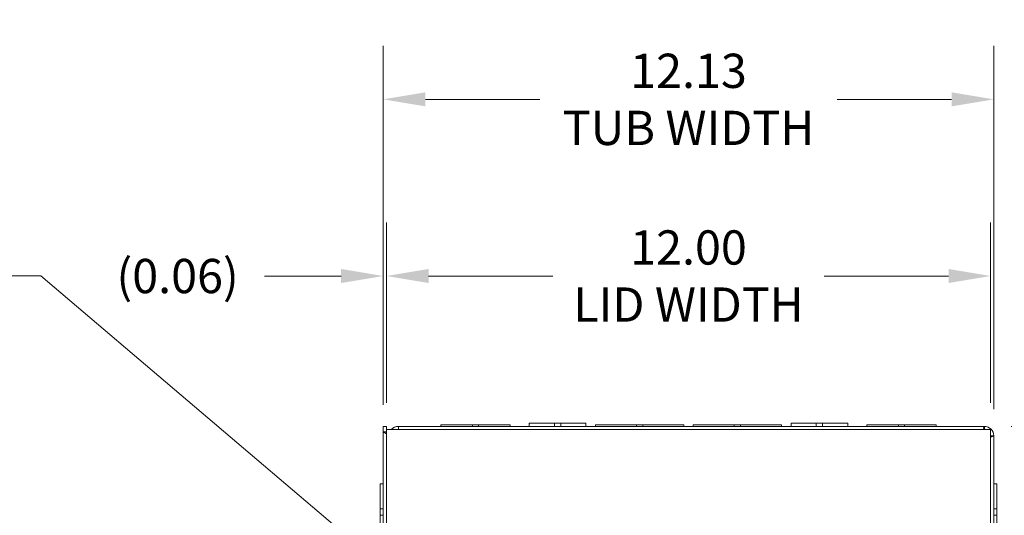
# Model space of a CAD drawing. Units: inches. Extents: x 5 to 141, y 3 to 85.
# Drawn here: x 32 to 52, y 58 to 68 of the extents above; entities that cross this region are included whole.
import ezdxf

# ---------------------------------------------------------------- set-up
doc = ezdxf.new("R2010")
doc.units = ezdxf.units.IN
doc.header["$LTSCALE"] = 8.5
doc.header["$MEASUREMENT"] = 0
for name, color, linetype, lineweight in [('Dimension (ANSI)', 7, 'Continuous', 5), ('Symbol (ANSI)', 7, 'Continuous', 5), ('Visible (ANSI)', 7, 'Continuous', 5)]:
    doc.layers.add(name, color=color, linetype=linetype, lineweight=lineweight)
doc.styles.add('ROMANS', font='RomanS.shx')
doc.dimstyles.new('Default (ANSI)', dxfattribs={"dimscale": 8.5, "dimtxt": 0.08, "dimasz": 0.098425, "dimexe": 0.125, "dimexo": 0.0625, "dimgap": 0.031496, "dimtad": 0, "dimtih": 1, "dimtoh": 1, "dimrnd": 1e-08, "dimzin": 0, "dimdsep": 46, "dimtxsty": 'ROMANS', "dimcen": 0.09, "dimdle": 0.393701, "dimclrd": 256, "dimclre": 256, "dimclrt": 256, "dimadec": 0, "dimazin": 0, "dimtfac": 1.25, "dimtofl": 0, "dimtmove": 0, "dimatfit": 3, "dimfxl": 1, "dimtolj": 1, "dimtzin": 0, "dimlwd": -1, "dimlwe": -1, "dimarcsym": 0})
doc.dimstyles.new('Default (ANSI)$7', dxfattribs={"dimscale": 8.5, "dimtxt": 0.08, "dimasz": 0.098425, "dimexe": 0.125, "dimexo": 0.0625, "dimgap": 0.031496, "dimtad": 0, "dimtih": 1, "dimtoh": 1, "dimrnd": 1e-08, "dimzin": 0, "dimdsep": 46, "dimtxsty": 'ROMANS', "dimcen": 0.09, "dimdle": 0.393701, "dimclrd": 256, "dimclre": 256, "dimclrt": 256, "dimadec": 0, "dimazin": 0, "dimtfac": 1.25, "dimtofl": 0, "dimtmove": 0, "dimatfit": 3, "dimfxl": 1, "dimtolj": 1, "dimtzin": 0, "dimlwd": -1, "dimlwe": -1, "dimarcsym": 0})

# ---------------------------------------------------------------- blocks, each defined once
blk = doc.blocks.new('*D4')
at = {"layer": 'Defpoints', "color": 0, "transparency": 16777216}
for p in [(51.526, 66.488), (39.401, 59.888), (51.526, 59.807)]:
    blk.add_point(p, dxfattribs=at)
at = {"layer": 'Dimension (ANSI)', "transparency": 16777216}
for p, q in [((39.401, 60.419), (39.401, 67.551)), ((51.526, 60.338), (51.526, 67.551)), ((40.237, 66.488), (42.508, 66.488)), ((50.689, 66.488), (48.418, 66.488))]:
    blk.add_line(p, q, dxfattribs=at)
for points in [[(40.237, 66.628), (40.237, 66.349), (39.401, 66.488)], [(50.689, 66.628), (50.689, 66.349), (51.526, 66.488)]]:
    blk.add_solid(points, dxfattribs=at)
at = {"layer": 'Dimension (ANSI)', "transparency": 16777216, "insert": (45.463, 66.488), "char_height": 0.68, "attachment_point": 5, "style": 'ROMANS'}
blk.add_mtext('\\A1;12.13\\PTUB WIDTH', dxfattribs=at)
blk = doc.blocks.new('*D5')
at = {"layer": 'Defpoints', "color": 0, "transparency": 16777216}
for p in [(51.463, 62.98), (39.463, 59.931), (51.463, 59.931)]:
    blk.add_point(p, dxfattribs=at)
at = {"layer": 'Dimension (ANSI)', "transparency": 16777216}
for p, q in [((39.463, 60.463), (39.463, 64.043)), ((51.463, 60.463), (51.463, 64.043)), ((40.3, 62.98), (42.767, 62.98)), ((50.627, 62.98), (48.159, 62.98))]:
    blk.add_line(p, q, dxfattribs=at)
for points in [[(40.3, 63.12), (40.3, 62.841), (39.463, 62.98)], [(50.627, 63.12), (50.627, 62.841), (51.463, 62.98)]]:
    blk.add_solid(points, dxfattribs=at)
at = {"layer": 'Dimension (ANSI)', "transparency": 16777216, "insert": (45.463, 62.98), "char_height": 0.68, "attachment_point": 5, "style": 'ROMANS'}
blk.add_mtext('\\A1;12.00\\PLID WIDTH', dxfattribs=at)
blk = doc.blocks.new('*D6')
at = {"layer": 'Defpoints', "color": 0, "transparency": 16777216}
for p in [(39.463, 62.98), (39.401, 59.888), (39.463, 59.931)]:
    blk.add_point(p, dxfattribs=at)
at = {"layer": 'Dimension (ANSI)', "transparency": 16777216}
for p, q in [((39.401, 60.419), (39.401, 64.043)), ((39.463, 60.463), (39.463, 64.043)), ((38.564, 62.98), (37.042, 62.98)), ((40.3, 62.98), (41.136, 62.98))]:
    blk.add_line(p, q, dxfattribs=at)
for points in [[(38.564, 63.12), (38.564, 62.841), (39.401, 62.98)], [(40.3, 63.12), (40.3, 62.841), (39.463, 62.98)]]:
    blk.add_solid(points, dxfattribs=at)
at = {"layer": 'Dimension (ANSI)', "transparency": 16777216, "insert": (35.317, 62.98), "char_height": 0.68, "attachment_point": 5, "style": 'ROMANS'}
blk.add_mtext('\\A1;(0.06)', dxfattribs=at)
blk = doc.blocks.new('*D7')
at = {"layer": 'Defpoints', "color": 0, "transparency": 16777216}
for p in [(51.339, 59.994), (51.339, 44.869), (60.05, 44.869)]:
    blk.add_point(p, dxfattribs=at)
at = {"layer": 'Dimension (ANSI)', "transparency": 16777216}
for p, q in [((51.87, 59.994), (61.112, 59.994)), ((60.05, 59.157), (60.05, 54.172)), ((60.05, 45.705), (60.05, 50.69)), ((51.87, 44.869), (61.112, 44.869))]:
    blk.add_line(p, q, dxfattribs=at)
for points in [[(59.91, 59.157), (60.189, 59.157), (60.05, 59.994)], [(59.91, 45.705), (60.189, 45.705), (60.05, 44.869)]]:
    blk.add_solid(points, dxfattribs=at)
at = {"layer": 'Dimension (ANSI)', "transparency": 16777216, "insert": (60.05, 52.431), "char_height": 0.68, "attachment_point": 5, "style": 'ROMANS'}
blk.add_mtext('\\A1;15.13\\PTUB\\PHEIGHT', dxfattribs=at)
blk = doc.blocks.new('*D8')
at = {"layer": 'Defpoints', "color": 0, "transparency": 16777216}
for p in [(51.463, 59.931), (51.463, 44.931), (55.726, 44.931)]:
    blk.add_point(p, dxfattribs=at)
at = {"layer": 'Dimension (ANSI)', "transparency": 16777216}
for p, q in [((51.994, 59.931), (56.788, 59.931)), ((55.726, 59.095), (55.726, 54.172)), ((55.726, 45.768), (55.726, 50.69)), ((51.994, 44.931), (56.788, 44.931))]:
    blk.add_line(p, q, dxfattribs=at)
for points in [[(55.586, 59.095), (55.865, 59.095), (55.726, 59.931)], [(55.586, 45.768), (55.865, 45.768), (55.726, 44.931)]]:
    blk.add_solid(points, dxfattribs=at)
at = {"layer": 'Dimension (ANSI)', "transparency": 16777216, "insert": (55.726, 52.431), "char_height": 0.68, "attachment_point": 5, "style": 'ROMANS'}
blk.add_mtext('\\A1;15.00\\PLID\\PHEIGHT', dxfattribs=at)
blk = doc.blocks.new('*D9')
at = {"layer": 'Defpoints', "color": 0, "transparency": 16777216}
for p in [(51.339, 59.994), (51.463, 59.931), (53.164, 59.931)]:
    blk.add_point(p, dxfattribs=at)
at = {"layer": 'Dimension (ANSI)', "transparency": 16777216}
for p, q in [((53.164, 60.83), (53.164, 63.399)), ((53.164, 63.399), (54.001, 63.399)), ((51.87, 59.994), (54.227, 59.994)), ((51.994, 59.931), (54.227, 59.931)), ((53.164, 59.095), (53.164, 58.258))]:
    blk.add_line(p, q, dxfattribs=at)
for points in [[(53.025, 60.83), (53.304, 60.83), (53.164, 59.994)], [(53.025, 59.095), (53.304, 59.095), (53.164, 59.931)]]:
    blk.add_solid(points, dxfattribs=at)
at = {"layer": 'Dimension (ANSI)', "transparency": 16777216, "insert": (55.726, 63.399), "char_height": 0.68, "attachment_point": 5, "style": 'ROMANS'}
blk.add_mtext('\\A1;(0.06)', dxfattribs=at)

msp = doc.modelspace()

# ---------------------------------------------------------------- linework, layer by layer
at = {"layer": 'Visible (ANSI)'}
for p, q in [((42.30064, 60.05576), (42.80056, 60.05576)), ((42.30064, 59.99376), (42.30064, 60.05576)), ((42.92578, 60.05576), (42.80056, 60.05576)), ((42.80056, 59.99376), (42.80056, 60.05576)), ((42.92578, 60.05576), (43.42564, 60.05576)), ((42.92578, 59.99376), (42.92578, 60.05576)), ((43.42564, 59.99376), (43.42564, 60.05576)), ((47.50064, 60.05576), (48.00056, 60.05576)), ((47.50064, 59.99376), (47.50064, 60.05576)), ((48.12578, 60.05576), (48.00056, 60.05576)), ((48.00056, 59.99376), (48.00056, 60.05576)), ((48.12578, 60.05576), (48.62564, 60.05576)), ((48.12578, 59.99376), (48.12578, 60.05576)), ((48.62564, 59.99376), (48.62564, 60.05576)), ((39.40064, 59.88756), (39.40064, 59.99376)), ((39.40064, 59.99376), (39.46264, 59.99376)), ((39.40064, 45.05576), (39.40064, 59.88756)), ((39.40064, 59.88756), (39.46315, 59.84578)), ((39.40064, 59.88756), (39.46264, 59.88756)), ((39.46264, 59.99376), (39.46264, 59.88756)), ((39.46264, 59.88756), (39.46314, 59.88706)), ((39.46314, 44.93126), (39.46314, 59.93126)), ((39.46314, 59.93126), (51.46314, 59.93126)), ((39.70064, 59.99376), (51.33864, 59.99376)), ((39.70064, 59.99376), (39.70064, 59.93126)), ((40.54564, 60.02476), (41.17068, 60.02476)), ((40.54564, 59.99376), (40.54564, 60.02476)), ((41.29568, 60.02476), (41.17068, 60.02476)), ((41.17068, 60.02476), (41.17068, 59.99376)), ((41.29568, 60.02476), (41.92064, 60.02476)), ((41.29568, 59.99376), (41.29568, 60.02476)), ((41.92064, 59.99376), (41.92064, 60.02476)), ((43.61814, 60.02476), (44.43068, 60.02476)), ((43.61814, 59.99376), (43.61814, 60.02476)), ((44.55568, 60.02476), (44.43068, 60.02476)), ((44.43068, 60.02476), (44.43068, 59.99376)), ((44.55568, 60.02476), (45.36814, 60.02476)), ((44.55568, 59.99376), (44.55568, 60.02476)), ((45.36814, 59.99376), (45.36814, 60.02476)), ((45.55814, 60.02476), (46.37068, 60.02476)), ((45.55814, 59.99376), (45.55814, 60.02476)), ((46.37068, 60.02476), (46.37068, 59.99376)), ((46.49568, 60.02476), (46.37068, 60.02476)), ((46.49568, 60.02476), (47.30814, 60.02476)), ((46.49568, 59.99376), (46.49568, 60.02476)), ((47.30814, 59.99376), (47.30814, 60.02476)), ((49.00564, 60.02476), (49.63068, 60.02476)), ((49.00564, 59.99376), (49.00564, 60.02476)), ((49.63068, 60.02476), (49.63068, 59.99376)), ((49.75568, 60.02476), (49.63068, 60.02476)), ((49.75568, 60.02476), (50.38064, 60.02476)), ((49.75568, 59.99376), (49.75568, 60.02476)), ((50.38064, 59.99376), (50.38064, 60.02476)), ((51.33864, 59.99376), (51.33864, 59.93176)), ((51.46314, 59.93126), (51.46314, 44.93126)), ((51.46364, 59.80676), (51.52564, 59.80676)), ((51.52564, 59.80676), (51.52564, 45.05576)), ((39.33864, 58.3539), (39.33864, 58.85376)), ((39.40064, 58.85376), (39.33864, 58.85376)), ((51.52564, 58.85376), (51.58764, 58.85376)), ((51.58764, 58.85376), (51.58764, 58.35384)), ((39.33864, 58.3539), (39.33864, 58.22868)), ((39.40064, 58.3539), (39.33864, 58.3539)), ((51.52564, 58.35384), (51.58764, 58.35384)), ((51.58764, 58.22861), (51.58764, 58.35384)), ((39.40064, 58.22868), (39.33864, 58.22868)), ((39.33864, 57.72876), (39.33864, 58.22868)), ((51.52564, 58.22861), (51.58764, 58.22861)), ((51.58764, 58.22861), (51.58764, 57.72876))]:
    msp.add_line(p, q, dxfattribs=at)
for centre, radius, start, end in [((39.70064, 59.80676), 0.187, 90, 138.25816), ((39.70064, 59.80676), 0.125, 90, 95.1264), ((51.33864, 59.80676), 0.187, 0, 90), ((51.33864, 59.80676), 0.125, 84.8736, 90), ((51.33864, 59.80676), 0.125, 0, 5.1264)]:
    msp.add_arc(centre, radius, start, end, dxfattribs=at)
for points in [[(39.46265, 59.92254), (39.46264, 59.92308), (39.46264, 59.92362), (39.46264, 59.92417)], [(39.46314, 59.91374), (39.46286, 59.91667), (39.4627, 59.91961), (39.46265, 59.92254)], [(51.33864, 59.99376), (51.33074, 59.99376), (51.32284, 59.97023), (51.31494, 59.93123)], [(51.33864, 59.93176), (51.3378, 59.93176), (51.33696, 59.93158), (51.33612, 59.93123)], [(51.46364, 59.80676), (51.46364, 59.80592), (51.46346, 59.80508), (51.46311, 59.80424)]]:
    msp.add_open_spline(points, degree=3, dxfattribs=at)
msp.add_open_spline([(51.46307, 59.78306), (51.47177, 59.78481), (51.47976, 59.78656), (51.48684, 59.78831), (51.51177, 59.79446), (51.52564, 59.80061), (51.52564, 59.80676)], degree=3, knots=[0.728532536, 0.728532536, 0.728532536, 0.728532536, 0.91494517, 0.91494517, 0.91494517, 1.570796327, 1.570796327, 1.570796327, 1.570796327], dxfattribs=at)

# ---------------------------------------------------------------- dimensions: what is measured, and where the dimension line sits
at = {"layer": 'Dimension (ANSI)'}
for base, p1, p2, text, picture, middle in [((51.5256404891, 66.4880889199), (39.4006404891, 59.8875636968), (51.5256404891, 59.8067578706), '<>\\PTUB WIDTH', '*D4', (45.4631404891, 66.4880889199)), ((39.46314, 62.98018), (39.40064, 59.88756), (39.46314, 59.93126), '(<>)', '*D6', (35.31719, 62.98018))]:
    dim = msp.add_linear_dim(base=base, p1=p1, p2=p2, text=text, dimstyle='Default (ANSI)', override={"dimgap": 0.031496, "dimtih": 0, "dimtoh": 0, "dimdec": 2, "dimtol": 0, "dimlim": 0, "dimtp": 0, "dimtm": 0, "dimtdec": 2, "dimatfit": 1}, dxfattribs=at)
    dim.commit()
    dim.dimension.update_dxf_attribs({"geometry": picture, "text_midpoint": middle, "dimtype": 160})
for base, p1, p2, angle, text, override, picture, middle in [((51.46314, 62.98018), (39.46314, 59.93126), (51.46314, 59.93126), 180, '<>\\PLID WIDTH', {"dimgap": 0.031496, "dimtih": 0, "dimtoh": 0, "dimdec": 2, "dimtol": 0, "dimlim": 0, "dimtp": 0, "dimtm": 0, "dimtdec": 2, "dimatfit": 1}, '*D5', (45.46314, 62.98018)), ((53.16434, 59.93126), (51.33864, 59.99376), (51.46314, 59.93126), 270, '(<>)', {"dimgap": 0.031496, "dimdec": 2, "dimtol": 0, "dimlim": 0, "dimtp": 0, "dimtm": 0, "dimtdec": 2, "dimatfit": 1}, '*D9', (55.72582, 63.39937)), ((60.049690498, 44.8687578706), (51.3386404891, 59.9937578706), (51.3386404891, 44.8687578706), 270, '<>\\PTUB\\PHEIGHT', {"dimgap": 0.031496, "dimdec": 2, "dimtol": 0, "dimlim": 0, "dimtp": 0, "dimtm": 0, "dimtdec": 2, "dimatfit": 1}, '*D7', (60.049690498, 52.4312578706)), ((55.72582, 44.93126), (51.46314, 59.93126), (51.46314, 44.93126), 270, '<>\\PLID\\PHEIGHT', {"dimgap": 0.031496, "dimdec": 2, "dimtol": 0, "dimlim": 0, "dimtp": 0, "dimtm": 0, "dimtdec": 2, "dimatfit": 1}, '*D8', (55.72582, 52.43126))]:
    dim = msp.add_linear_dim(base=base, p1=p1, p2=p2, angle=angle, text=text, dimstyle='Default (ANSI)', override=override, dxfattribs=at)
    dim.commit()
    dim.dimension.update_dxf_attribs({"geometry": picture, "text_midpoint": middle, "dimtype": 160})

# ---------------------------------------------------------------- leaders
at = {"layer": 'Symbol (ANSI)', "annotation_type": 0, "has_hookline": 1, "hookline_direction": 1, "text_width": 16.46167}
msp.add_leader([(39.58892, 57.04393), (32.59929, 62.98617), (31.76267, 62.98617)], dimstyle='Default (ANSI)$7', override={"dimtad": 0}, dxfattribs=at)

doc.saveas('drawing.dxf')
